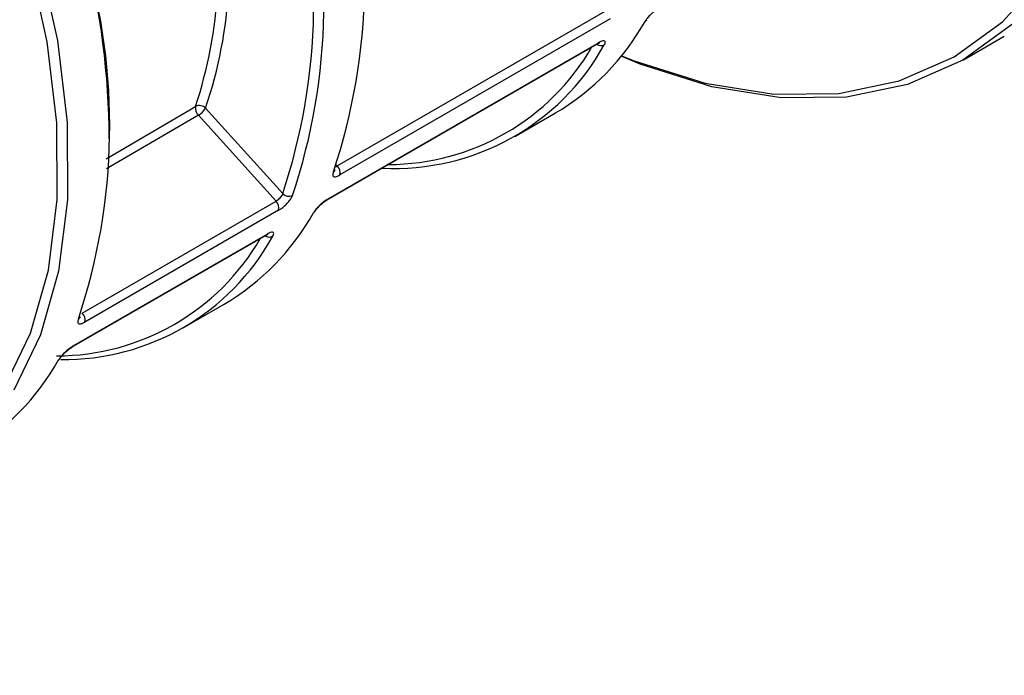
# Model space of a CAD drawing. Extents: x 0.2 to 16.3, y 0.1 to 11.7.
# Drawn here: x 13.3 to 13.5, y 6 to 6.2 of the extents above; entities that cross this region are included whole.
import ezdxf

# ---------------------------------------------------------------- set-up
doc = ezdxf.new("R2010")
doc.units = 0
doc.header["$MEASUREMENT"] = 0
doc.layers.get('0').update_dxf_attribs({"linetype": 'CONTINUOUS'})
picture_1 = doc.add_image_def('image1.bmp', size_in_pixel=(1104, 432))

msp = doc.modelspace()

# ---------------------------------------------------------------- linework, layer by layer
at = {"color": 7, "linetype": 'CONTINUOUS'}
for p, q in [((13.34639425174532, 6.113880783979464), (13.42016720332581, 6.156469002411161)), ((13.42087765879679, 6.153997585585264), (13.34710470721631, 6.111409367153568)), ((13.51732726055949, 6.142829296191501), (13.52846280042069, 6.149257706520812)), ((13.34368305226606, 6.104638389032643), (13.41745600384655, 6.147226607464339)), ((13.34395649632942, 6.104928296648464), (13.4177294479099, 6.147516515080161)), ((13.28333525178839, 6.11583225735485), (13.30776124797075, 6.130130438436394)), ((13.31046980402184, 6.129636883352785), (13.3315159786466, 6.106330750252537)), ((13.30849715371181, 6.127707766094864), (13.28345006810895, 6.113045918508868)), ((13.32969094195351, 6.104238168485494), (13.30849715371181, 6.127707766094864)), ((13.39485222883375, 6.121917506837383), (13.40598776869496, 6.128345917166695)), ((13.34610910656208, 6.114196548326758), (13.34639425174532, 6.113880783979464)), ((13.27679712761278, 6.07370321942126), (13.32969094195351, 6.104238168485494)), ((13.3304013974245, 6.101766751659599), (13.27750758308377, 6.071231802595364)), ((13.27408592813353, 6.064460824474438), (13.32697974247425, 6.094995773538674)), ((13.27435937219688, 6.06475073209026), (13.32725318653761, 6.095285681154495)), ((13.30437596746146, 6.069686672911717), (13.31551150732266, 6.07611508324103))]:
    msp.add_line(p, q, dxfattribs=at)
at = {"color": 7, "linetype": 'CONTINUOUS', "flags": 128}
for points in [[(13.47874758396421, 6.46112974816185), (13.49588411466491, 6.439133034911944), (13.51158312712414, 6.415597823329686), (13.52560058051861, 6.390889967791311), (13.53771857382584, 6.365393551399046), (13.54774873309104, 6.339504915417249), (13.55553513969631, 6.313626498155669), (13.56095675411238, 6.288160579074259), (13.56392929745552, 6.263503025357314), (13.56440656160106, 6.240037138166288), (13.56238112748776, 6.218127694231195), (13.55788448044693, 6.198115275403891), (13.55098652076362, 6.180310974320253), (13.54179447707813, 6.1649915584716), (13.53045123951903, 6.152395167859777), (13.51713313847906, 6.142717613115759), (13.50204720356286, 6.136109331627459), (13.48542794531601, 6.132673048993644), (13.46753370976349, 6.132462182156633), (13.44864266242607, 6.135480009037036), (13.42904846424308, 6.141679617578548), (13.4238865930369, 6.143797448346114)], [(13.42402411021871, 6.143968570958794), (13.42743501756624, 6.142590819311244), (13.44685993541936, 6.136444771102704), (13.46558777716422, 6.133453016160792), (13.48332741888908, 6.133662061254071), (13.49980309823099, 6.137068656780899), (13.51475870109608, 6.143619847284418), (13.52796174294779, 6.153213794644038), (13.5392069827742, 6.165701361146904), (13.54831961355528, 6.180888427830557), (13.55515797963442, 6.198538912058181), (13.55961577875265, 6.218378437418295), (13.56162371451508, 6.240098598900385), (13.56115057360189, 6.263361757044404), (13.55820371097879, 6.287806286539173), (13.55282893556415, 6.313052197680354), (13.54510979813041, 6.338707043302525), (13.53516629250898, 6.364372019362232), (13.52315299028863, 6.389648164338581), (13.5092566380034, 6.414142561081809), (13.49369325416153, 6.437474444702234), (13.47670477124226, 6.459281121552571)], [(13.25738696330217, 6.194738275941226), (13.26489871279815, 6.171228380089067), (13.27002655615823, 6.148074050717881), (13.27267068574423, 6.125725960511218), (13.27277963658143, 6.104619089624378), (13.27035128806569, 6.08516425929046), (13.26543290523868, 6.067740135652373), (13.25812021882754, 6.052685859457088)], [(13.25549537926817, 6.053340157898693), (13.26273014188136, 6.068234016114807), (13.26759611454772, 6.085472468740444), (13.26999858664426, 6.104719988903695), (13.26989079678438, 6.125601945518312), (13.2672748429751, 6.147711895051667), (13.26220164178172, 6.170619492485785), (13.25476993729478, 6.193878867493618)], [(13.4177294479099, 6.147516515080161), (13.41759380652208, 6.147332410803274), (13.41745600384655, 6.147226607464339)], [(13.34367015413142, 6.104631135725373), (13.34382085494159, 6.104744192371578), (13.34395649632942, 6.104928296648464)], [(13.32697974247425, 6.094995773538674), (13.32711754514978, 6.095101576877608), (13.32725318653761, 6.095285681154495)], [(13.27407302999889, 6.064453571167169), (13.27422373080906, 6.064566627813374), (13.27435937219688, 6.06475073209026)]]:
    msp.add_lwpolyline(points, dxfattribs=at)
at = {"color": 7, "linetype": 'CONTINUOUS'}
for centre, radius, start, end in [((13.187214286864, 6.164991554242049), 0.1666970854114823, 341.5525732211366, 16.42223904544801), ((13.175069764414, 6.158517347832269), 0.1649207655653461, 341.552573221141, 16.42223904544178), ((13.17607874700272, 6.158563143912738), 0.1666970854115483, 341.5525732211439, 16.42223904544099), ((13.18600888962803, 6.169717709154642), 0.1280265158665816, 341.9882818837532, 11.14712395870731), ((13.19205260924426, 6.169536587840628), 0.1249584668488316, 341.3791773743165, 12.20356802521433), ((13.07181189978644, 6.120482381615084), 0.2123691284966449, 0.2268354009345226, 14.31763132152525), ((13.11761716273139, 6.124813989683846), 0.1666970854115567, 341.5525732211449, 16.42223904543983), ((13.37193759886035, 6.1860541826161), 0.06700491002116674, 300.5422937365857, 330.7750227506282), ((13.42980987813229, 6.154411658103382), 0.001230184097982121, 299.3801222867162, 329.9507767385304), ((13.36203877934599, 6.178665406595285), 0.0654571429054429, 267.0566910603065, 330.980113184276), ((13.36027259452042, 6.1786029530355), 0.06433146941375756, 270.086750248472, 329.9078732188314), ((13.41838182603461, 6.148848139202048), 0.002134079735598109, 236.1746791960305, 294.8265669173836), ((13.31034405468023, 6.129591881505209), 0.002638358214238109, 168.22167210381, 225.571468880611), ((13.30876936052605, 6.127983956869115), 0.002371428692331632, 44.18817724474199, 115.157479544638), ((13.30563175685888, 6.132610965872743), 0.005679072740034788, 300.301726826898, 328.4197979074326), ((13.34457672961703, 6.112020477557942), 0.002600793469070788, 346.4101011266096, 45.66649351078033), ((13.34477351247201, 6.113282400204833), 0.001186527235074173, 298.8230014406425, 337.9953529532528), ((13.3332228584559, 6.107950398498475), 0.002353019150789418, 223.4978767073751, 294.8044687432036), ((13.32787341982522, 6.10237786206397), 0.002600793469073616, 346.4101011266849, 45.66649351079336), ((13.28146133748806, 6.133823348690437), 0.06700491002116644, 300.5422937365823, 330.7750227506261), ((13.33933359162189, 6.10218085468143), 0.001230223011241502, 299.3804454962311, 329.9239469126852), ((13.32789961725609, 6.096541725807647), 0.002068315587781157, 235.146018587945, 295.8552275254295), ((13.26979196597066, 6.126377085364849), 0.06433773805877081, 270.0235347618345, 329.9059966247115), ((13.27173556918986, 6.126243267035388), 0.06521306639934235, 269.2991458101648, 331.0533334803213), ((13.2749796054845, 6.071842912999736), 0.002600793469073616, 346.4101011266849, 45.66649351079336), ((13.27517635696727, 6.07310487385855), 0.001186575837789934, 298.8234390835097, 337.9733835353625), ((13.21186421335554, 6.093645784132216), 0.06700491002114566, 300.5422937365805, 330.7750227506321), ((13.26973646748938, 6.0620032901232), 0.001230223011206628, 299.3804454958104, 329.9239469131787)]:
    msp.add_arc(centre, radius, start, end, dxfattribs=at)
for points, knots in [([(13.43443275770171, 6.15715913057413), (13.43422291092625, 6.157030573900132), (13.43369168293471, 6.156705132141133), (13.43276381434799, 6.155984992266037), (13.43178006166197, 6.155072164245554), (13.4309297756536, 6.154130891859858), (13.43058565335587, 6.153603615370356), (13.43041340826224, 6.153339695278852)], [0, 0, 0, 0, 0.1395362003605357, 0.3532364759973484, 0.567964868070329, 0.7837514969433262, 1, 1, 1, 1]), ([(13.41744307140996, 6.147210097854107), (13.4175100246958, 6.147251101093056), (13.41772792212037, 6.147384544882303), (13.41793611132966, 6.147472707344883), (13.41805898481363, 6.147501006237587), (13.41802930944433, 6.147497159213907), (13.41802925046002, 6.147497151567363)], [0, 0, 0, 0, 0.1982465537147886, 0.6451873561758373, 0.9992947558742743, 1, 1, 1, 1]), ([(13.41927786840103, 6.146911284949539), (13.41935772552645, 6.147065721287404), (13.41955772182074, 6.147452495731303), (13.41957203677055, 6.147879700022075), (13.41925342833836, 6.148079887322814), (13.41862852024711, 6.147984176040196), (13.41802891673261, 6.147672286614145), (13.4177294479099, 6.147516515080161)], [0, 0, 0, 0, 0.1431883972365289, 0.358604804280061, 0.5731059255889043, 0.7867899990631931, 1, 1, 1, 1]), ([(13.34566192795307, 6.113659277049655), (13.34575422860357, 6.113656657667473), (13.34595021713141, 6.113651095747218), (13.34624061600427, 6.113801311972857), (13.34639425174532, 6.113880783979464)], [0, 0, 0, 0, 0.4709492515380668, 1, 1, 1, 1]), ([(13.34534554369411, 6.112242868021343), (13.34528492582454, 6.112067592279721), (13.34513311283077, 6.111628627082592), (13.34518069446504, 6.111134378207701), (13.34554741142019, 6.11088208115062), (13.34620058987898, 6.110947170791306), (13.34680355797236, 6.111255415803114), (13.34710470721631, 6.111409367153568)], [0, 0, 0, 0, 0.1431883972365277, 0.3586048042801779, 0.5731059255890293, 0.7867899990633419, 1, 1, 1, 1]), ([(13.34583513714539, 6.112735221874555), (13.34583340461629, 6.112730036147304), (13.34582982132052, 6.112719310789584), (13.34586032368853, 6.112797476935183), (13.34587607811384, 6.112837849627)], [0, 0, 0, 0, 0.4835015657245419, 1, 1, 1, 1]), ([(13.3315159786466, 6.106330750252537), (13.33145435898382, 6.106174175197498), (13.33133125541345, 6.105861370040206), (13.3309604370829, 6.105336233496692), (13.3305050817546, 6.10484390560485), (13.33005886222271, 6.104467363104035), (13.32979516676971, 6.104303094962755), (13.32969094195351, 6.104238168485494)], [0, 0, 0, 0, 0.2159192055087388, 0.4313627162687005, 0.6460466648094089, 0.8601010336554934, 1, 1, 1, 1]), ([(13.3304013974245, 6.101766751659599), (13.33061050338029, 6.101896110767981), (13.3311398559837, 6.102223583892981), (13.33204878023519, 6.102964243722383), (13.33299167509625, 6.103921327753499), (13.33377972210566, 6.104930015617182), (13.33406647440476, 6.105519433624779), (13.33421000383291, 6.105814457692031)], [0, 0, 0, 0, 0.139536200360522, 0.3532364759974824, 0.5679648680703281, 0.7837514969433825, 1, 1, 1, 1]), ([(13.34395649632942, 6.104928296648464), (13.34374664955395, 6.104799739974466), (13.34321542156241, 6.104474298215469), (13.3422875529757, 6.103754158340373), (13.34130380028967, 6.102841330319888), (13.34045351428131, 6.101900057934193), (13.34010939198358, 6.101372781444691), (13.33993714688994, 6.101108861353187)], [0, 0, 0, 0, 0.1395362003605352, 0.3532364759973471, 0.5679648680703402, 0.7837514969433368, 1, 1, 1, 1]), ([(13.34039938518544, 6.101565602493761), (13.34040070079915, 6.101568130051398), (13.34042377181865, 6.101612454104353), (13.34059910487184, 6.101880473422218), (13.34096356065036, 6.10233995138313), (13.34157993192735, 6.103003470831404), (13.34237437752249, 6.103723737851623), (13.34313974508283, 6.104310827957873), (13.34352667151427, 6.104538714685445), (13.34367277421353, 6.104624764288984)], [0, 0, 0, 0, 0.007061821213802191, 0.1238383381242182, 0.271149807217919, 0.4562554160926038, 0.6624947215865495, 0.872558635997783, 1, 1, 1, 1]), ([(13.32696637000454, 6.094978999912898), (13.32703347989054, 6.095020100252306), (13.32725154275879, 6.095153649248322), (13.32745985696125, 6.095241879839349), (13.32758272343959, 6.095270172310128), (13.32755304807203, 6.095266325288239), (13.32755298908772, 6.095266317641697)], [0, 0, 0, 0, 0.1986088199343764, 0.6453476755798551, 0.9992950745330266, 1, 1, 1, 1]), ([(13.32880160702874, 6.094680451023875), (13.32888146415416, 6.094834887361739), (13.32908146044844, 6.095221661805637), (13.32909577539825, 6.09564886609641), (13.32877716696606, 6.095849053397149), (13.32815225887481, 6.095753342114531), (13.32755265536032, 6.095441452688481), (13.32725318653761, 6.095285681154495)], [0, 0, 0, 0, 0.1431883972365373, 0.3586048042800672, 0.5731059255889084, 0.7867899990631951, 1, 1, 1, 1]), ([(13.27574841956158, 6.072065303463139), (13.275687801692, 6.071890027721517), (13.27553598869824, 6.071451062524388), (13.27558357033251, 6.070956813649497), (13.27595028728765, 6.070704516592415), (13.27660346574645, 6.070769606233101), (13.27720643383983, 6.07107785124491), (13.27750758308377, 6.071231802595364)], [0, 0, 0, 0, 0.1431883972365364, 0.3586048042800848, 0.5731059255889146, 0.7867899990631957, 1, 1, 1, 1]), ([(13.27623801301286, 6.07255765731635), (13.27623628248578, 6.072552476810157), (13.2762327006309, 6.072541754168744), (13.27626323015102, 6.072619990082605), (13.27627900972643, 6.072660427321621)], [0, 0, 0, 0, 0.4831371294598888, 1, 1, 1, 1]), ([(13.27435937219688, 6.06475073209026), (13.27414952542142, 6.064622175416262), (13.27361829742988, 6.064296733657264), (13.27269042884316, 6.06357659378217), (13.27170667615714, 6.062663765761684), (13.27085639014877, 6.061722493375988), (13.27051226785104, 6.061195216886486), (13.27034002275741, 6.060931296794982)], [0, 0, 0, 0, 0.1395362003605136, 0.3532364759974501, 0.5679648680704015, 0.7837514969433719, 1, 1, 1, 1]), ([(13.27080226105291, 6.061388037935557), (13.27080357666661, 6.061390565493196), (13.27082664768611, 6.061434889546147), (13.27100198073931, 6.06170290886402), (13.27136643651782, 6.062162386824932), (13.27198280779482, 6.062825906273209), (13.27277725338997, 6.063546173293427), (13.27354262095031, 6.064133263399674), (13.27392954738174, 6.064361150127242), (13.274075650081, 6.06444719973078)], [0, 0, 0, 0, 0.00706182121462366, 0.1238383381259887, 0.2711498072199284, 0.4562554160948778, 0.6624947215889427, 0.8725586360002544, 1, 1, 1, 1])]:
    msp.add_open_spline(points, degree=3, knots=knots, dxfattribs=at)

# ---------------------------------------------------------------- referenced raster images: frames only (the image files are external)
image = msp.add_image(picture_1, insert=(3.521493359294463, 0.1123880859349326), size_in_units=(13.480023825648246, 5.274791931775404), rotation=32.000000000000014)
image.dxf.flags = 7

doc.saveas('drawing.dxf')
